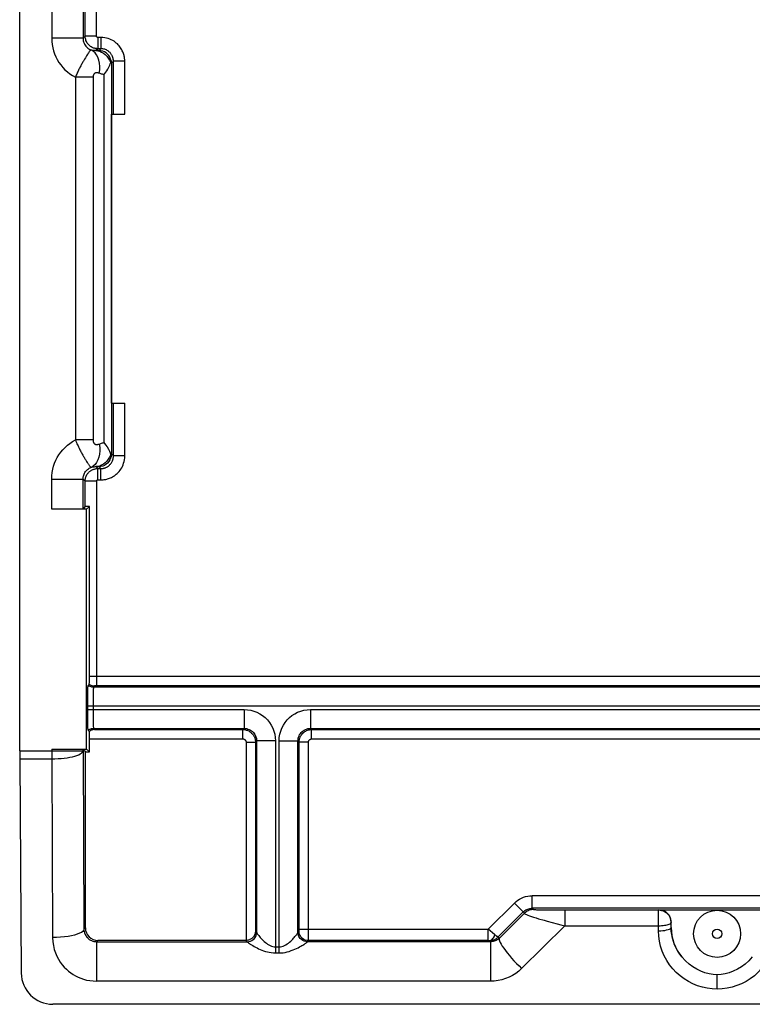
# Model space of a CAD drawing. Units: millimetres. Extents: x -11.5 to 10.7, y -26.2 to 26.5.
# Drawn here: x -11.5 to 0.2, y -26.2 to -10.5 of the extents above; entities that cross this region are included whole.
import ezdxf

# ---------------------------------------------------------------- set-up
doc = ezdxf.new("R2010")
doc.units = ezdxf.units.MM
doc.header["$LTSCALE"] = 19.36
doc.layers.add('ASSI', color=7, linetype='CONTINUOUS')

msp = doc.modelspace()

# ---------------------------------------------------------------- linework, layer by layer
at = {"layer": 'ASSI', "color": 7, "linetype": 'CONTINUOUS'}
for p, q in [((-11.455, -22.188), (-11.455, -0.535)), ((-9.993, -12.054), (-9.783, -12.054)), ((-9.993, -16.654), (-9.993, -12.054)), ((-9.993, -16.654), (-9.783, -16.654)), ((-10.413, -18.302), (-10.446, -18.335)), ((-10.39, -18.344), (-10.345, -18.299)), ((-10.345, -21.041), (-10.345, -18.299)), ((-10.39, -18.344), (-10.946, -18.344)), ((-10.39, -22.164), (-10.39, -18.344)), ((-10.348, -21.131), (-10.366, -21.149)), ((-10.346, -21.072), (-10.345, -21.041)), ((-10.371, -21.335), (-10.37, -21.273)), ((-10.37, -21.273), (-10.369, -21.238)), ((-10.371, -21.403), (-10.371, -21.335)), ((-10.371, -21.533), (-10.371, -21.403)), ((-10.371, -21.628), (-10.371, -21.533)), ((-10.37, -21.694), (-10.371, -21.628)), ((-10.37, -21.753), (-10.37, -21.694)), ((-10.369, -21.786), (-10.37, -21.753)), ((-10.368, -21.814), (-10.369, -21.786)), ((-10.366, -21.859), (-10.346, -21.879)), ((-10.345, -22.209), (-10.345, -22.001)), ((-10.946, -22.164), (-10.39, -22.164)), ((-10.41, -22.209), (-10.446, -22.173)), ((-10.41, -22.209), (-10.345, -22.209)), ((-10.41, -25.009), (-10.41, -22.209)), ((-10.39, -22.164), (-10.345, -22.209)), ((-11.455, -22.318), (-11.431, -25.73)), ((-1.285, -24.72), (0.575, -24.72)), ((-7.852, -25.209), (-10.21, -25.209)), ((10.217, -26.226), (-10.927, -26.226))]:
    msp.add_line(p, q, dxfattribs=at)
at = {"layer": 'ASSI', "color": 250, "linetype": 'CONTINUOUS'}
for p, q in [((-10.233, -10.812), (-10.233, -1.251)), ((-10.946, -6.714), (-10.946, -10.845)), ((-10.446, -6.723), (-10.446, -10.845)), ((-10.413, -10.812), (-10.413, -6.756)), ((-10.413, -10.812), (-10.446, -10.845)), ((-10.233, -10.812), (-10.413, -10.812)), ((-10.446, -10.845), (-10.946, -10.845)), ((-10.213, -10.832), (-10.213, -11.012)), ((-10.163, -10.832), (-10.213, -10.832)), ((-10.163, -10.832), (-10.163, -11.012)), ((-10.213, -11.012), (-10.243, -11.042)), ((-10.192, -11.041), (-10.243, -11.042)), ((-10.163, -11.012), (-10.213, -11.012)), ((-10.192, -11.041), (-10.163, -11.012)), ((-10.409, -11.155), (-10.422, -11.176)), ((-9.995, -11.244), (-9.963, -11.212)), ((-9.995, -11.244), (-9.995, -17.464)), ((-9.783, -11.212), (-9.963, -11.212)), ((-9.963, -12.054), (-9.963, -11.212)), ((-9.783, -12.054), (-9.783, -11.212)), ((-10.115, -11.425), (-10.115, -17.283)), ((-10.288, -11.467), (-10.569, -11.467)), ((-10.569, -11.467), (-10.569, -17.241)), ((-10.288, -11.467), (-10.288, -17.241)), ((-9.963, -17.496), (-9.963, -16.654)), ((-9.783, -17.496), (-9.783, -16.654)), ((-10.288, -17.241), (-10.569, -17.241)), ((-9.995, -17.464), (-9.963, -17.496)), ((-9.783, -17.496), (-9.963, -17.496)), ((-10.243, -17.666), (-10.213, -17.696)), ((-10.243, -17.666), (-10.192, -17.667)), ((-10.213, -17.696), (-10.163, -17.696)), ((-10.213, -17.876), (-10.213, -17.696)), ((-10.192, -17.667), (-10.163, -17.696)), ((-10.163, -17.876), (-10.163, -17.696)), ((-10.946, -17.863), (-10.446, -17.863)), ((-10.946, -18.344), (-10.946, -17.863)), ((-10.446, -17.863), (-10.413, -17.896)), ((-10.446, -18.335), (-10.446, -17.863)), ((-10.233, -17.896), (-10.413, -17.896)), ((-10.413, -18.302), (-10.413, -17.896)), ((-10.233, -17.896), (-10.233, -21.157)), ((-10.213, -17.876), (-10.163, -17.876)), ((9.635, -21.007), (-10.345, -21.007)), ((-10.263, -21.157), (-10.281, -21.175)), ((-10.254, -21.157), (-10.256, -21.157)), ((-10.247, -21.157), (-10.253, -21.157)), ((-10.24, -21.157), (-10.247, -21.157)), ((9.523, -21.157), (-10.24, -21.157)), ((-10.286, -21.273), (-10.287, -21.295)), ((-10.287, -21.295), (-10.287, -21.328)), ((-10.285, -21.233), (-10.286, -21.252)), ((-10.286, -21.252), (-10.286, -21.273)), ((9.571, -21.175), (-10.281, -21.175)), ((-10.371, -21.475), (9.661, -21.475)), ((-10.287, -21.328), (-10.288, -21.368)), ((-10.288, -21.368), (-10.288, -21.419)), ((-10.288, -21.419), (-10.288, -21.475)), ((-10.288, -21.475), (-10.288, -21.583)), ((-10.371, -21.533), (-7.884, -21.533)), ((-10.288, -21.583), (-10.288, -21.633)), ((-10.288, -21.633), (-10.287, -21.674)), ((-7.884, -21.533), (-7.884, -21.833)), ((-6.826, -21.533), (6.116, -21.533)), ((-6.826, -21.533), (-6.826, -21.833)), ((-10.287, -21.674), (-10.287, -21.706)), ((-10.287, -21.706), (-10.286, -21.738)), ((-10.286, -21.738), (-10.286, -21.759)), ((-10.286, -21.759), (-10.285, -21.779)), ((-10.281, -21.833), (-7.884, -21.833)), ((-10.281, -21.833), (-10.262, -21.851)), ((-10.262, -21.851), (-7.902, -21.851)), ((-7.902, -21.851), (-7.884, -21.833)), ((-7.902, -22.001), (-7.902, -21.851)), ((-6.826, -21.833), (6.116, -21.833)), ((-6.808, -21.851), (-6.826, -21.833)), ((-6.808, -21.851), (6.098, -21.851)), ((-6.808, -22.001), (-6.808, -21.851)), ((-10.345, -22.001), (-7.902, -22.001)), ((-7.852, -22.051), (-7.702, -22.051)), ((-7.852, -22.051), (-7.852, -25.209)), ((-7.702, -22.051), (-7.684, -22.033)), ((-7.702, -22.051), (-7.702, -25.061)), ((-7.384, -22.033), (-7.684, -22.033)), ((-7.684, -22.033), (-7.684, -25.081)), ((-7.384, -22.033), (-7.384, -25.408)), ((-7.326, -22.033), (-7.026, -22.033)), ((-7.326, -25.408), (-7.326, -22.033)), ((-7.008, -22.051), (-7.026, -22.033)), ((-7.026, -25.081), (-7.026, -22.033)), ((-6.858, -22.051), (-7.008, -22.051)), ((-7.008, -25.04), (-7.008, -22.051)), ((-6.858, -25.18), (-6.858, -22.051)), ((-6.808, -22.001), (6.098, -22.001)), ((-11.455, -22.188), (-10.446, -22.188)), ((-10.946, -22.164), (-10.946, -22.318)), ((-10.446, -22.188), (-10.446, -22.173)), ((-10.446, -22.188), (-10.433, -25.032)), ((-11.455, -22.318), (-10.946, -22.318)), ((-10.946, -22.318), (-10.933, -25.162)), ((2.589, -24.497), (-3.299, -24.497)), ((-3.299, -24.697), (-3.299, -24.497)), ((-3.999, -25.032), (-3.581, -24.615)), ((-3.838, -25.153), (-3.44, -24.756)), ((-3.581, -24.615), (-3.42, -24.776)), ((2.589, -24.697), (-3.299, -24.697)), ((-3.299, -24.697), (-3.279, -24.717)), ((-3.157, -24.721), (-3.064, -24.722)), ((-3.064, -24.722), (-2.915, -24.723)), ((-2.915, -24.723), (-1.288, -24.723)), ((-2.781, -24.723), (-2.781, -24.975)), ((-1.288, -24.975), (-1.288, -24.723)), ((-3.42, -24.776), (-3.82, -25.171)), ((-1.088, -24.919), (-1.088, -24.923)), ((-1.087, -25.004), (-1.088, -24.923)), ((-10.41, -25.009), (-10.433, -25.032)), ((-7.702, -25.061), (-7.685, -25.079)), ((-7.686, -25.107), (-7.685, -25.079)), ((-7.025, -25.079), (-7.008, -25.062)), ((-7.024, -25.107), (-7.025, -25.079)), ((-7.008, -25.032), (-3.999, -25.032)), ((-7.008, -25.047), (-7.008, -25.04)), ((-7.008, -25.057), (-7.008, -25.055)), ((-3.897, -25.115), (-3.999, -25.032)), ((-3.999, -25.212), (-3.999, -25.032)), ((-2.781, -24.975), (-3.466, -25.654)), ((-2.781, -24.975), (-1.288, -24.975)), ((-1.287, -25.056), (-1.288, -24.975)), ((-10.21, -25.209), (-10.23, -25.229)), ((-10.23, -25.229), (-7.835, -25.229)), ((-10.23, -25.229), (-10.23, -25.858)), ((-7.855, -25.209), (-7.835, -25.229)), ((-7.017, -25.132), (-7.023, -25.105)), ((-6.875, -25.229), (-6.858, -25.212)), ((-3.96, -25.229), (-6.875, -25.229)), ((-6.858, -25.202), (-6.858, -25.18)), ((-3.999, -25.212), (-6.858, -25.212)), ((-3.999, -25.212), (-3.979, -25.212)), ((-3.962, -25.229), (-3.979, -25.212)), ((-3.962, -25.229), (-3.962, -25.858)), ((-3.887, -25.124), (-3.897, -25.115)), ((-3.838, -25.153), (-3.82, -25.171)), ((-7.384, -25.312), (-7.326, -25.312)), ((-7.384, -25.408), (-7.326, -25.408)), ((-3.962, -25.858), (-10.23, -25.858)), ((-0.355, -25.984), (-0.355, -25.755))]:
    msp.add_line(p, q, dxfattribs=at)
for points in [[(-10.213, -11.012), (-10.226, -11.011), (-10.239, -11.01), (-10.252, -11.008), (-10.265, -11.005), (-10.278, -11.001), (-10.291, -10.996), (-10.304, -10.99), (-10.316, -10.983), (-10.328, -10.975), (-10.34, -10.966), (-10.351, -10.956), (-10.361, -10.946), (-10.371, -10.934), (-10.379, -10.922), (-10.387, -10.909), (-10.394, -10.895), (-10.4, -10.881), (-10.405, -10.865), (-10.409, -10.848), (-10.412, -10.83), (-10.413, -10.812)], [(-10.213, -10.832), (-10.214, -10.832), (-10.215, -10.832), (-10.217, -10.831), (-10.218, -10.831), (-10.219, -10.831), (-10.221, -10.83), (-10.222, -10.83), (-10.223, -10.829), (-10.224, -10.828), (-10.225, -10.827), (-10.227, -10.826), (-10.228, -10.825), (-10.229, -10.824), (-10.229, -10.823), (-10.23, -10.822), (-10.231, -10.82), (-10.232, -10.819), (-10.232, -10.817), (-10.232, -10.815), (-10.233, -10.814), (-10.233, -10.812)], [(-10.946, -10.845), (-10.944, -10.897), (-10.939, -10.947), (-10.93, -10.996), (-10.917, -11.045), (-10.901, -11.094), (-10.881, -11.14), (-10.858, -11.186), (-10.832, -11.23), (-10.802, -11.271), (-10.77, -11.31), (-10.734, -11.347), (-10.696, -11.382), (-10.656, -11.413), (-10.614, -11.441), (-10.569, -11.467)], [(-10.446, -10.845), (-10.445, -10.865), (-10.443, -10.884), (-10.438, -10.903), (-10.431, -10.922), (-10.423, -10.94), (-10.412, -10.957), (-10.4, -10.973), (-10.387, -10.988), (-10.372, -11.001), (-10.356, -11.013), (-10.339, -11.023), (-10.321, -11.031)], [(-9.783, -11.212), (-9.783, -11.199), (-9.784, -11.186), (-9.785, -11.173), (-9.786, -11.159), (-9.788, -11.146), (-9.791, -11.132), (-9.794, -11.118), (-9.798, -11.104), (-9.803, -11.089), (-9.808, -11.074), (-9.815, -11.059), (-9.822, -11.044), (-9.83, -11.028), (-9.839, -11.013), (-9.849, -10.997), (-9.86, -10.982), (-9.873, -10.966), (-9.886, -10.951), (-9.901, -10.936), (-9.917, -10.921), (-9.935, -10.907), (-9.954, -10.894), (-9.975, -10.881), (-9.997, -10.87), (-10.021, -10.859), (-10.046, -10.85), (-10.073, -10.842), (-10.101, -10.837), (-10.131, -10.833), (-10.163, -10.832)], [(-10.391, -11.125), (-10.397, -11.135), (-10.409, -11.155)], [(-10.321, -11.031), (-10.323, -11.032), (-10.325, -11.033), (-10.328, -11.036), (-10.331, -11.039), (-10.335, -11.043), (-10.339, -11.048), (-10.343, -11.054), (-10.348, -11.06), (-10.352, -11.067), (-10.357, -11.074), (-10.362, -11.082), (-10.368, -11.09), (-10.373, -11.098), (-10.379, -11.107), (-10.391, -11.125)], [(-10.243, -11.042), (-10.255, -11.042), (-10.267, -11.041), (-10.28, -11.04), (-10.293, -11.038), (-10.307, -11.035), (-10.321, -11.031)], [(-10.189, -11.403), (-10.181, -11.347), (-10.179, -11.293), (-10.184, -11.241), (-10.194, -11.193), (-10.209, -11.149), (-10.23, -11.11), (-10.256, -11.077), (-10.287, -11.05), (-10.321, -11.031)], [(-10.243, -11.042), (-10.211, -11.045), (-10.181, -11.053), (-10.151, -11.065), (-10.122, -11.083), (-10.094, -11.105), (-10.069, -11.131), (-10.046, -11.16), (-10.025, -11.194), (-10.006, -11.23)], [(-9.963, -11.212), (-9.963, -11.205), (-9.963, -11.198), (-9.964, -11.191), (-9.965, -11.184), (-9.966, -11.177), (-9.967, -11.17), (-9.969, -11.162), (-9.971, -11.155), (-9.973, -11.147), (-9.976, -11.139), (-9.98, -11.131), (-9.983, -11.123), (-9.988, -11.115), (-9.992, -11.107), (-9.998, -11.099), (-10.003, -11.091), (-10.01, -11.082), (-10.017, -11.074), (-10.025, -11.067), (-10.034, -11.059), (-10.043, -11.052), (-10.053, -11.044), (-10.064, -11.038), (-10.076, -11.032), (-10.088, -11.026), (-10.101, -11.021), (-10.116, -11.017), (-10.131, -11.014), (-10.146, -11.012), (-10.163, -11.012)], [(-10.422, -11.176), (-10.429, -11.187), (-10.435, -11.199), (-10.442, -11.21), (-10.449, -11.222), (-10.456, -11.234), (-10.463, -11.247), (-10.47, -11.259), (-10.477, -11.272), (-10.484, -11.285), (-10.491, -11.298), (-10.498, -11.312), (-10.505, -11.325), (-10.512, -11.339), (-10.519, -11.354), (-10.526, -11.368), (-10.533, -11.383), (-10.54, -11.399), (-10.547, -11.415), (-10.554, -11.432), (-10.561, -11.449), (-10.568, -11.467)], [(-10.189, -11.403), (-10.194, -11.401), (-10.199, -11.399), (-10.204, -11.398), (-10.208, -11.397), (-10.213, -11.396), (-10.217, -11.395), (-10.221, -11.395), (-10.225, -11.395), (-10.229, -11.395), (-10.233, -11.395), (-10.236, -11.395), (-10.239, -11.396), (-10.243, -11.396), (-10.246, -11.397), (-10.249, -11.398), (-10.251, -11.399), (-10.254, -11.4), (-10.257, -11.402), (-10.259, -11.403), (-10.261, -11.405), (-10.264, -11.406), (-10.266, -11.408), (-10.268, -11.41), (-10.27, -11.412), (-10.272, -11.414), (-10.274, -11.416), (-10.275, -11.418), (-10.277, -11.421), (-10.278, -11.423), (-10.28, -11.426), (-10.281, -11.429), (-10.282, -11.432), (-10.283, -11.434), (-10.284, -11.437), (-10.285, -11.441), (-10.286, -11.444), (-10.287, -11.447), (-10.287, -11.451), (-10.288, -11.454), (-10.288, -11.458), (-10.288, -11.463), (-10.288, -11.467)], [(-10.115, -11.425), (-10.127, -11.422), (-10.139, -11.419), (-10.151, -11.415), (-10.164, -11.411), (-10.176, -11.407), (-10.189, -11.403)], [(-10.946, -17.863), (-10.944, -17.81), (-10.938, -17.758), (-10.929, -17.708), (-10.916, -17.658), (-10.899, -17.61), (-10.879, -17.564), (-10.856, -17.519), (-10.83, -17.476), (-10.8, -17.435), (-10.768, -17.396), (-10.733, -17.359), (-10.695, -17.325), (-10.655, -17.295), (-10.613, -17.266), (-10.569, -17.241)], [(-10.569, -17.241), (-10.56, -17.262), (-10.552, -17.281), (-10.544, -17.301), (-10.536, -17.319), (-10.527, -17.337), (-10.519, -17.353), (-10.511, -17.37), (-10.504, -17.385), (-10.496, -17.4), (-10.488, -17.415), (-10.481, -17.429), (-10.473, -17.443), (-10.466, -17.456), (-10.459, -17.469), (-10.452, -17.482), (-10.445, -17.494), (-10.438, -17.506), (-10.431, -17.517), (-10.424, -17.529), (-10.417, -17.54), (-10.41, -17.551), (-10.397, -17.572)], [(-10.288, -17.241), (-10.288, -17.246), (-10.288, -17.251), (-10.287, -17.255), (-10.287, -17.259), (-10.286, -17.263), (-10.285, -17.267), (-10.284, -17.271), (-10.283, -17.274), (-10.282, -17.277), (-10.281, -17.28), (-10.279, -17.283), (-10.278, -17.286), (-10.276, -17.289), (-10.274, -17.291), (-10.273, -17.293), (-10.271, -17.296), (-10.269, -17.298), (-10.267, -17.3), (-10.264, -17.301), (-10.262, -17.303), (-10.26, -17.305), (-10.257, -17.306), (-10.254, -17.308), (-10.252, -17.309), (-10.249, -17.31), (-10.246, -17.311), (-10.242, -17.312), (-10.239, -17.312), (-10.235, -17.313), (-10.231, -17.313), (-10.227, -17.313), (-10.223, -17.313), (-10.219, -17.313), (-10.214, -17.312), (-10.21, -17.311), (-10.205, -17.31), (-10.2, -17.309), (-10.194, -17.307), (-10.189, -17.306)], [(-10.189, -17.306), (-10.181, -17.361), (-10.179, -17.415), (-10.184, -17.467), (-10.194, -17.515), (-10.209, -17.559), (-10.23, -17.598), (-10.256, -17.631), (-10.287, -17.658), (-10.321, -17.677)], [(-10.189, -17.306), (-10.176, -17.301), (-10.164, -17.297), (-10.151, -17.293), (-10.139, -17.289), (-10.127, -17.286), (-10.115, -17.283)], [(-10.006, -17.478), (-10.025, -17.514), (-10.046, -17.548), (-10.069, -17.578), (-10.094, -17.604), (-10.122, -17.625), (-10.151, -17.643), (-10.181, -17.656), (-10.211, -17.663), (-10.243, -17.666)], [(-10.163, -17.696), (-10.156, -17.696), (-10.149, -17.696), (-10.142, -17.695), (-10.135, -17.694), (-10.128, -17.693), (-10.121, -17.692), (-10.113, -17.69), (-10.106, -17.688), (-10.098, -17.686), (-10.09, -17.683), (-10.082, -17.679), (-10.074, -17.676), (-10.066, -17.672), (-10.058, -17.667), (-10.05, -17.661), (-10.042, -17.656), (-10.033, -17.649), (-10.025, -17.642), (-10.018, -17.634), (-10.01, -17.625), (-10.002, -17.616), (-9.995, -17.606), (-9.989, -17.595), (-9.983, -17.583), (-9.977, -17.571), (-9.972, -17.558), (-9.968, -17.543), (-9.965, -17.528), (-9.963, -17.513), (-9.963, -17.496)], [(-10.163, -17.876), (-10.15, -17.876), (-10.137, -17.875), (-10.124, -17.874), (-10.11, -17.873), (-10.097, -17.871), (-10.083, -17.868), (-10.069, -17.865), (-10.055, -17.861), (-10.04, -17.856), (-10.025, -17.851), (-10.01, -17.844), (-9.995, -17.837), (-9.979, -17.829), (-9.964, -17.82), (-9.948, -17.81), (-9.933, -17.799), (-9.917, -17.786), (-9.902, -17.773), (-9.887, -17.758), (-9.872, -17.742), (-9.858, -17.724), (-9.845, -17.705), (-9.832, -17.684), (-9.821, -17.662), (-9.81, -17.638), (-9.801, -17.613), (-9.793, -17.586), (-9.788, -17.558), (-9.784, -17.528), (-9.783, -17.496)], [(-10.446, -17.863), (-10.446, -17.846), (-10.444, -17.83), (-10.441, -17.815), (-10.436, -17.799), (-10.431, -17.785), (-10.424, -17.77), (-10.416, -17.757), (-10.407, -17.744), (-10.397, -17.731), (-10.387, -17.72), (-10.375, -17.709), (-10.362, -17.699), (-10.349, -17.691), (-10.335, -17.683), (-10.321, -17.677)], [(-10.413, -17.896), (-10.412, -17.884), (-10.411, -17.871), (-10.409, -17.858), (-10.406, -17.845), (-10.402, -17.831), (-10.397, -17.818), (-10.391, -17.806), (-10.384, -17.793), (-10.377, -17.782), (-10.369, -17.771), (-10.36, -17.762), (-10.352, -17.753), (-10.343, -17.745), (-10.335, -17.738), (-10.326, -17.732), (-10.318, -17.726), (-10.31, -17.721), (-10.301, -17.717), (-10.293, -17.713), (-10.284, -17.709), (-10.275, -17.706), (-10.266, -17.704), (-10.256, -17.701), (-10.246, -17.699), (-10.236, -17.698), (-10.224, -17.697), (-10.213, -17.696)], [(-10.397, -17.572), (-10.391, -17.582), (-10.379, -17.602)], [(-10.379, -17.602), (-10.373, -17.611), (-10.367, -17.62), (-10.361, -17.628), (-10.356, -17.636), (-10.35, -17.644), (-10.345, -17.651), (-10.341, -17.657), (-10.336, -17.663), (-10.332, -17.668), (-10.329, -17.672), (-10.326, -17.675), (-10.323, -17.676), (-10.321, -17.677)], [(-10.321, -17.677), (-10.307, -17.673), (-10.294, -17.67), (-10.28, -17.668), (-10.267, -17.667), (-10.255, -17.666), (-10.243, -17.666)], [(-10.233, -17.896), (-10.233, -17.895), (-10.233, -17.894), (-10.232, -17.892), (-10.232, -17.891), (-10.232, -17.89), (-10.231, -17.888), (-10.231, -17.887), (-10.23, -17.886), (-10.229, -17.885), (-10.228, -17.884), (-10.227, -17.883), (-10.227, -17.882), (-10.226, -17.881), (-10.225, -17.88), (-10.224, -17.88), (-10.223, -17.879), (-10.222, -17.879), (-10.222, -17.878), (-10.221, -17.878), (-10.22, -17.878), (-10.219, -17.877), (-10.218, -17.877), (-10.217, -17.877), (-10.216, -17.877), (-10.215, -17.876), (-10.214, -17.876), (-10.213, -17.876)], [(-10.366, -21.149), (-10.353, -21.157), (-10.339, -21.163), (-10.325, -21.168), (-10.311, -21.172), (-10.296, -21.174), (-10.281, -21.175)], [(-10.348, -21.131), (-10.335, -21.139), (-10.321, -21.145), (-10.307, -21.15), (-10.293, -21.154), (-10.278, -21.156), (-10.263, -21.157)], [(-10.257, -21.157), (-10.258, -21.157), (-10.26, -21.157), (-10.261, -21.157), (-10.261, -21.157), (-10.262, -21.157), (-10.262, -21.157), (-10.263, -21.157)], [(-10.281, -21.175), (-10.281, -21.175), (-10.281, -21.176), (-10.281, -21.177), (-10.282, -21.179), (-10.282, -21.18), (-10.282, -21.183), (-10.283, -21.185), (-10.283, -21.188), (-10.283, -21.192), (-10.283, -21.196), (-10.284, -21.2), (-10.284, -21.205), (-10.284, -21.211), (-10.285, -21.218), (-10.285, -21.233)], [(-7.884, -21.533), (-7.83, -21.536), (-7.778, -21.544), (-7.728, -21.558), (-7.68, -21.577), (-7.633, -21.601), (-7.589, -21.629), (-7.55, -21.661), (-7.513, -21.697), (-7.481, -21.737), (-7.453, -21.781), (-7.428, -21.828), (-7.409, -21.876), (-7.396, -21.927), (-7.387, -21.979), (-7.384, -22.033)], [(-7.326, -22.033), (-7.323, -21.979), (-7.315, -21.927), (-7.301, -21.877), (-7.282, -21.829), (-7.258, -21.782), (-7.23, -21.738), (-7.198, -21.699), (-7.162, -21.662), (-7.122, -21.63), (-7.078, -21.602), (-7.031, -21.577), (-6.983, -21.558), (-6.932, -21.545), (-6.88, -21.536), (-6.826, -21.533)], [(-10.285, -21.779), (-10.285, -21.788), (-10.284, -21.797), (-10.284, -21.805), (-10.283, -21.813), (-10.283, -21.819), (-10.282, -21.825), (-10.282, -21.829), (-10.281, -21.832), (-10.281, -21.833)], [(-10.366, -21.859), (-10.353, -21.851), (-10.339, -21.845), (-10.325, -21.84), (-10.311, -21.836), (-10.296, -21.834), (-10.281, -21.833)], [(-7.902, -21.851), (-7.889, -21.852), (-7.875, -21.853), (-7.862, -21.856), (-7.848, -21.859), (-7.835, -21.863), (-7.822, -21.868), (-7.809, -21.874), (-7.797, -21.882), (-7.785, -21.89), (-7.773, -21.899), (-7.763, -21.909), (-7.752, -21.919), (-7.743, -21.931), (-7.735, -21.943), (-7.727, -21.956), (-7.72, -21.969), (-7.714, -21.984), (-7.709, -21.999), (-7.706, -22.016), (-7.703, -22.033), (-7.702, -22.051)], [(-7.884, -21.833), (-7.863, -21.834), (-7.842, -21.837), (-7.822, -21.843), (-7.802, -21.85), (-7.783, -21.86), (-7.766, -21.871), (-7.75, -21.884), (-7.736, -21.899), (-7.723, -21.915), (-7.711, -21.932), (-7.702, -21.951), (-7.694, -21.97), (-7.688, -21.991), (-7.685, -22.012), (-7.684, -22.033)], [(-7.026, -22.033), (-7.025, -22.012), (-7.022, -21.991), (-7.016, -21.971), (-7.009, -21.951), (-6.999, -21.933), (-6.988, -21.915), (-6.975, -21.899), (-6.96, -21.885), (-6.944, -21.872), (-6.927, -21.86), (-6.908, -21.851), (-6.889, -21.843), (-6.868, -21.837), (-6.847, -21.834), (-6.826, -21.833)], [(-7.008, -22.051), (-7.007, -22.038), (-7.006, -22.024), (-7.003, -22.011), (-7, -21.997), (-6.996, -21.984), (-6.991, -21.971), (-6.985, -21.958), (-6.977, -21.946), (-6.969, -21.934), (-6.96, -21.922), (-6.95, -21.912), (-6.94, -21.901), (-6.928, -21.892), (-6.916, -21.884), (-6.903, -21.876), (-6.89, -21.869), (-6.875, -21.863), (-6.86, -21.858), (-6.843, -21.855), (-6.826, -21.852), (-6.808, -21.851)], [(-7.902, -22.001), (-7.899, -22.002), (-7.896, -22.002), (-7.892, -22.002), (-7.889, -22.003), (-7.886, -22.004), (-7.882, -22.006), (-7.879, -22.007), (-7.876, -22.009), (-7.873, -22.011), (-7.87, -22.013), (-7.867, -22.016), (-7.865, -22.018), (-7.863, -22.021), (-7.86, -22.024), (-7.859, -22.027), (-7.857, -22.031), (-7.855, -22.034), (-7.854, -22.038), (-7.853, -22.042), (-7.853, -22.047), (-7.852, -22.051)], [(-6.858, -22.051), (-6.857, -22.048), (-6.857, -22.045), (-6.857, -22.041), (-6.856, -22.038), (-6.855, -22.035), (-6.853, -22.031), (-6.852, -22.028), (-6.85, -22.025), (-6.848, -22.022), (-6.846, -22.019), (-6.843, -22.016), (-6.841, -22.014), (-6.838, -22.012), (-6.835, -22.009), (-6.832, -22.008), (-6.828, -22.006), (-6.825, -22.004), (-6.821, -22.003), (-6.817, -22.002), (-6.812, -22.002), (-6.808, -22.001)], [(-10.946, -22.318), (-10.895, -22.317), (-10.843, -22.314), (-10.793, -22.311), (-10.745, -22.306), (-10.699, -22.3), (-10.655, -22.292), (-10.615, -22.284), (-10.578, -22.274), (-10.545, -22.264), (-10.516, -22.252), (-10.492, -22.24), (-10.473, -22.228), (-10.459, -22.215), (-10.45, -22.202), (-10.446, -22.188)], [(-3.581, -24.615), (-3.555, -24.591), (-3.528, -24.57), (-3.499, -24.551), (-3.468, -24.535), (-3.435, -24.522), (-3.402, -24.511), (-3.368, -24.504), (-3.334, -24.499), (-3.299, -24.497)], [(-3.44, -24.756), (-3.427, -24.744), (-3.413, -24.734), (-3.399, -24.724), (-3.383, -24.716), (-3.367, -24.709), (-3.35, -24.704), (-3.333, -24.7), (-3.316, -24.698), (-3.299, -24.697)], [(-3.279, -24.717), (-3.296, -24.718), (-3.314, -24.72), (-3.331, -24.724), (-3.347, -24.729), (-3.363, -24.736), (-3.379, -24.744), (-3.394, -24.753), (-3.407, -24.764), (-3.42, -24.776)], [(-3.279, -24.717), (-3.277, -24.718), (-3.271, -24.718), (-3.261, -24.719), (-3.247, -24.719), (-3.229, -24.72), (-3.208, -24.72), (-3.157, -24.721)], [(-1.288, -24.723), (-1.263, -24.725), (-1.255, -24.726)], [(-3.42, -24.776), (-3.42, -24.779), (-3.414, -24.785), (-3.403, -24.791), (-3.387, -24.798), (-3.365, -24.807), (-3.339, -24.817), (-3.309, -24.828), (-3.275, -24.839), (-3.237, -24.852), (-3.197, -24.864), (-3.11, -24.889)], [(-3.11, -24.889), (-3.062, -24.903), (-2.903, -24.945)], [(-1.288, -24.975), (-1.263, -24.975), (-1.239, -24.973), (-1.215, -24.971), (-1.192, -24.968), (-1.17, -24.965), (-1.15, -24.96), (-1.132, -24.955), (-1.117, -24.949), (-1.104, -24.943), (-1.095, -24.937), (-1.09, -24.93), (-1.088, -24.923)], [(-10.433, -25.032), (-10.438, -25.049), (-10.452, -25.065), (-10.474, -25.081), (-10.503, -25.096), (-10.539, -25.11), (-10.582, -25.123), (-10.631, -25.134), (-10.685, -25.144), (-10.744, -25.151), (-10.805, -25.157), (-10.868, -25.16), (-10.933, -25.162)], [(-10.433, -25.032), (-10.432, -25.051), (-10.429, -25.069), (-10.425, -25.086), (-10.419, -25.102), (-10.412, -25.117), (-10.405, -25.131), (-10.396, -25.143), (-10.388, -25.155), (-10.378, -25.165), (-10.368, -25.175), (-10.358, -25.184), (-10.348, -25.192), (-10.337, -25.199), (-10.326, -25.205), (-10.314, -25.211), (-10.302, -25.216), (-10.289, -25.22), (-10.276, -25.224), (-10.261, -25.226), (-10.246, -25.228), (-10.23, -25.229)], [(-7.685, -25.079), (-7.685, -25.079), (-7.685, -25.079), (-7.684, -25.079), (-7.684, -25.08), (-7.684, -25.08), (-7.684, -25.08), (-7.684, -25.08), (-7.684, -25.081), (-7.684, -25.081)], [(-7.684, -25.081), (-7.683, -25.085), (-7.68, -25.09), (-7.676, -25.097), (-7.669, -25.107), (-7.661, -25.118), (-7.651, -25.13), (-7.639, -25.145), (-7.626, -25.16), (-7.611, -25.176), (-7.596, -25.193), (-7.579, -25.209), (-7.563, -25.225), (-7.545, -25.24), (-7.528, -25.254), (-7.509, -25.267), (-7.49, -25.279), (-7.47, -25.29), (-7.449, -25.299), (-7.428, -25.306), (-7.406, -25.31), (-7.384, -25.312)], [(-7.326, -25.312), (-7.305, -25.311), (-7.284, -25.307), (-7.263, -25.3), (-7.241, -25.291), (-7.219, -25.279), (-7.198, -25.265), (-7.178, -25.251), (-7.159, -25.235), (-7.141, -25.219), (-7.125, -25.204), (-7.11, -25.189), (-7.097, -25.174), (-7.085, -25.161), (-7.074, -25.149), (-7.065, -25.138), (-7.056, -25.127), (-7.049, -25.118), (-7.043, -25.11), (-7.038, -25.102), (-7.034, -25.096), (-7.03, -25.091), (-7.028, -25.087), (-7.027, -25.084), (-7.026, -25.081)], [(-7.026, -25.081), (-7.026, -25.081), (-7.026, -25.08), (-7.026, -25.08), (-7.026, -25.08), (-7.026, -25.08), (-7.026, -25.079), (-7.025, -25.079), (-7.025, -25.079), (-7.025, -25.079)], [(-7.008, -25.054), (-7.008, -25.052), (-7.008, -25.047)], [(-7.008, -25.062), (-7.008, -25.062), (-7.008, -25.061), (-7.008, -25.061), (-7.008, -25.061), (-7.008, -25.06), (-7.008, -25.059), (-7.008, -25.059), (-7.008, -25.058)], [(-6.858, -25.212), (-6.884, -25.209), (-6.909, -25.203), (-6.933, -25.192), (-6.954, -25.177), (-6.973, -25.158), (-6.988, -25.137), (-6.999, -25.113), (-7.006, -25.088), (-7.008, -25.062)], [(-2.903, -24.945), (-2.843, -24.96), (-2.781, -24.975)], [(-1.287, -25.056), (-1.253, -25.055), (-1.22, -25.052), (-1.188, -25.049), (-1.16, -25.043), (-1.135, -25.037), (-1.115, -25.03), (-1.1, -25.022), (-1.091, -25.013), (-1.087, -25.004)], [(-0.355, -25.984), (-0.435, -25.98), (-0.513, -25.97), (-0.59, -25.954), (-0.666, -25.93), (-0.74, -25.9), (-0.812, -25.864), (-0.88, -25.822), (-0.945, -25.773), (-1.005, -25.72), (-1.061, -25.661), (-1.112, -25.596), (-1.156, -25.528), (-1.195, -25.455), (-1.228, -25.379), (-1.254, -25.3), (-1.272, -25.221), (-1.283, -25.139), (-1.287, -25.056)], [(-0.915, -25.471), (-0.95, -25.427), (-0.981, -25.38), (-1.008, -25.331), (-1.032, -25.28), (-1.051, -25.227), (-1.067, -25.172), (-1.078, -25.117), (-1.085, -25.061), (-1.087, -25.004)], [(0.577, -25.056), (0.573, -25.139), (0.562, -25.22), (0.544, -25.3), (0.518, -25.378), (0.486, -25.454), (0.448, -25.526), (0.403, -25.594), (0.353, -25.658), (0.297, -25.717), (0.238, -25.771), (0.173, -25.82), (0.105, -25.862), (0.034, -25.899), (-0.041, -25.929), (-0.117, -25.953), (-0.195, -25.97), (-0.274, -25.98), (-0.355, -25.984)], [(-10.933, -25.162), (-10.928, -25.229), (-10.919, -25.292), (-10.905, -25.352), (-10.887, -25.409), (-10.863, -25.461), (-10.837, -25.51), (-10.809, -25.555), (-10.778, -25.596), (-10.746, -25.634), (-10.712, -25.668), (-10.677, -25.698), (-10.641, -25.726), (-10.604, -25.751), (-10.565, -25.773), (-10.525, -25.793), (-10.482, -25.811), (-10.438, -25.827), (-10.39, -25.84), (-10.34, -25.849), (-10.286, -25.855), (-10.23, -25.858)], [(-7.835, -25.229), (-7.809, -25.227), (-7.783, -25.22), (-7.76, -25.209), (-7.738, -25.194), (-7.72, -25.175), (-7.705, -25.154), (-7.694, -25.13)], [(-7.835, -25.229), (-7.835, -25.229), (-7.835, -25.229), (-7.834, -25.229), (-7.834, -25.229), (-7.834, -25.23), (-7.834, -25.23), (-7.834, -25.23), (-7.834, -25.23), (-7.834, -25.231)], [(-7.834, -25.231), (-7.808, -25.228), (-7.783, -25.222), (-7.759, -25.211), (-7.738, -25.196), (-7.719, -25.177), (-7.704, -25.156), (-7.693, -25.132), (-7.687, -25.105)], [(-7.834, -25.231), (-7.832, -25.234), (-7.828, -25.238), (-7.821, -25.243), (-7.812, -25.25), (-7.8, -25.259), (-7.785, -25.268), (-7.767, -25.279), (-7.746, -25.291), (-7.725, -25.304), (-7.702, -25.316), (-7.677, -25.329), (-7.652, -25.341), (-7.626, -25.353), (-7.6, -25.363), (-7.572, -25.374), (-7.543, -25.383), (-7.513, -25.392), (-7.482, -25.398), (-7.45, -25.403), (-7.418, -25.407), (-7.384, -25.408)], [(-7.326, -25.408), (-7.295, -25.407), (-7.263, -25.404), (-7.231, -25.399), (-7.198, -25.392), (-7.166, -25.383), (-7.134, -25.372), (-7.104, -25.361), (-7.075, -25.349), (-7.049, -25.337), (-7.025, -25.325), (-7.003, -25.313), (-6.982, -25.302), (-6.964, -25.292), (-6.949, -25.283), (-6.934, -25.274), (-6.922, -25.266), (-6.911, -25.259), (-6.901, -25.253), (-6.894, -25.247), (-6.887, -25.242), (-6.883, -25.238), (-6.879, -25.235), (-6.877, -25.233), (-6.876, -25.231)], [(-6.876, -25.231), (-6.902, -25.228), (-6.927, -25.222), (-6.951, -25.211), (-6.972, -25.196), (-6.991, -25.177), (-7.006, -25.156), (-7.017, -25.132)], [(-6.875, -25.229), (-6.901, -25.227), (-6.927, -25.22), (-6.95, -25.209), (-6.972, -25.194), (-6.99, -25.175), (-7.005, -25.154)], [(-6.876, -25.231), (-6.876, -25.23), (-6.876, -25.23), (-6.876, -25.23), (-6.876, -25.23), (-6.876, -25.229), (-6.876, -25.229), (-6.875, -25.229), (-6.875, -25.229), (-6.875, -25.229)], [(-6.858, -25.212), (-6.858, -25.211), (-6.858, -25.21), (-6.858, -25.208), (-6.858, -25.202)], [(-3.979, -25.212), (-3.967, -25.21), (-3.956, -25.206), (-3.945, -25.2), (-3.934, -25.192), (-3.923, -25.181), (-3.914, -25.168), (-3.905, -25.153), (-3.898, -25.137), (-3.891, -25.12)], [(-3.979, -25.212), (-3.97, -25.212), (-3.961, -25.211), (-3.952, -25.21), (-3.943, -25.209), (-3.934, -25.207), (-3.924, -25.204), (-3.915, -25.201), (-3.905, -25.198), (-3.895, -25.194), (-3.885, -25.189), (-3.876, -25.183), (-3.866, -25.177), (-3.856, -25.17), (-3.847, -25.162), (-3.837, -25.153)], [(-3.947, -25.228), (-3.95, -25.229), (-3.952, -25.229), (-3.955, -25.229), (-3.957, -25.229), (-3.96, -25.229)], [(-3.82, -25.171), (-3.832, -25.182), (-3.844, -25.192), (-3.858, -25.2), (-3.872, -25.208), (-3.886, -25.214), (-3.901, -25.22), (-3.917, -25.224), (-3.932, -25.227), (-3.947, -25.228)], [(-3.837, -25.153), (-3.839, -25.154), (-3.841, -25.154), (-3.843, -25.153), (-3.846, -25.152), (-3.849, -25.15), (-3.852, -25.148), (-3.856, -25.146), (-3.86, -25.144), (-3.864, -25.141), (-3.868, -25.138), (-3.873, -25.134), (-3.877, -25.131), (-3.882, -25.127), (-3.887, -25.124)], [(-3.82, -25.171), (-3.824, -25.182), (-3.823, -25.198), (-3.818, -25.217), (-3.808, -25.241), (-3.794, -25.269), (-3.775, -25.3), (-3.752, -25.334), (-3.725, -25.371), (-3.695, -25.409), (-3.661, -25.449), (-3.626, -25.491), (-3.588, -25.532), (-3.548, -25.574), (-3.507, -25.615), (-3.466, -25.654)], [(-3.466, -25.654), (-3.513, -25.696), (-3.561, -25.733), (-3.613, -25.766), (-3.667, -25.794), (-3.725, -25.817), (-3.783, -25.835), (-3.841, -25.848), (-3.901, -25.856), (-3.962, -25.858)]]:
    msp.add_lwpolyline(points, dxfattribs=at)
at = {"layer": 'ASSI', "color": 7, "linetype": 'CONTINUOUS'}
for points in [[(-10, -11.205), (-10.008, -11.176), (-10.02, -11.148), (-10.036, -11.122), (-10.056, -11.099), (-10.078, -11.079), (-10.104, -11.063), (-10.132, -11.051), (-10.161, -11.044), (-10.192, -11.041)], [(-10.115, -11.425), (-10.098, -11.404), (-10.082, -11.383), (-10.067, -11.362), (-10.054, -11.34), (-10.042, -11.318), (-10.031, -11.296), (-10.021, -11.274), (-10.013, -11.252), (-10.006, -11.23)], [(-10.006, -11.23), (-10.005, -11.226), (-10.004, -11.222), (-10.003, -11.217), (-10.002, -11.213), (-10.001, -11.209), (-10, -11.205)], [(-10, -11.205), (-9.999, -11.211), (-9.998, -11.218), (-9.997, -11.224), (-9.996, -11.231), (-9.995, -11.237), (-9.995, -11.244)], [(-10.115, -17.283), (-10.087, -17.318), (-10.064, -17.352), (-10.044, -17.385), (-10.028, -17.417), (-10.016, -17.448), (-10.006, -17.478)], [(-10, -17.503), (-10.008, -17.532), (-10.02, -17.56), (-10.036, -17.586), (-10.056, -17.609), (-10.078, -17.629), (-10.104, -17.645), (-10.132, -17.657), (-10.161, -17.664), (-10.192, -17.667)], [(-10, -17.503), (-10.001, -17.499), (-10.002, -17.495), (-10.003, -17.491), (-10.004, -17.486), (-10.005, -17.482), (-10.006, -17.478)], [(-9.995, -17.464), (-9.995, -17.471), (-9.996, -17.477), (-9.997, -17.484), (-9.998, -17.49), (-9.999, -17.497), (-10, -17.503)], [(-10.369, -21.238), (-10.369, -21.207), (-10.368, -21.194), (-10.368, -21.183), (-10.368, -21.173), (-10.367, -21.164), (-10.367, -21.158), (-10.366, -21.153), (-10.366, -21.15), (-10.366, -21.149)], [(-10.348, -21.131), (-10.347, -21.13), (-10.347, -21.127), (-10.347, -21.123), (-10.347, -21.116), (-10.346, -21.108), (-10.346, -21.098), (-10.346, -21.072)], [(-10.366, -21.859), (-10.366, -21.858), (-10.366, -21.855), (-10.367, -21.85), (-10.367, -21.844), (-10.368, -21.835), (-10.368, -21.825), (-10.368, -21.814)], [(-10.262, -21.851), (-10.269, -21.852), (-10.277, -21.852), (-10.284, -21.853), (-10.291, -21.855), (-10.298, -21.857), (-10.305, -21.859), (-10.312, -21.861), (-10.319, -21.864), (-10.326, -21.867), (-10.332, -21.871), (-10.339, -21.875), (-10.346, -21.879)], [(-1.255, -24.726), (-1.238, -24.73), (-1.213, -24.738), (-1.19, -24.749), (-1.168, -24.763), (-1.148, -24.781), (-1.13, -24.8), (-1.115, -24.822), (-1.103, -24.846), (-1.095, -24.871), (-1.09, -24.897), (-1.088, -24.919)], [(-7.702, -25.061), (-7.703, -25.069), (-7.704, -25.077), (-7.705, -25.085), (-7.706, -25.092), (-7.708, -25.1), (-7.711, -25.108), (-7.714, -25.115), (-7.717, -25.122), (-7.721, -25.13), (-7.725, -25.137), (-7.73, -25.144), (-7.735, -25.151), (-7.741, -25.158), (-7.747, -25.165), (-7.754, -25.171), (-7.762, -25.177), (-7.77, -25.183), (-7.78, -25.189), (-7.79, -25.194), (-7.8, -25.199), (-7.812, -25.203), (-7.826, -25.206), (-7.84, -25.208), (-7.855, -25.209)], [(-0.355, -25.755), (-0.419, -25.752), (-0.483, -25.742), (-0.548, -25.725), (-0.613, -25.701), (-0.679, -25.669), (-0.742, -25.631), (-0.802, -25.585), (-0.86, -25.532), (-0.915, -25.471)], [(0.205, -25.471), (0.15, -25.532), (0.092, -25.585), (0.032, -25.631), (-0.031, -25.669), (-0.097, -25.701), (-0.162, -25.725), (-0.227, -25.742), (-0.291, -25.752), (-0.355, -25.755)]]:
    msp.add_lwpolyline(points, dxfattribs=at)
msp.add_circle((-0.355, -25.104), 0.375, dxfattribs=at)
at = {"layer": 'ASSI', "color": 250, "linetype": 'CONTINUOUS'}
msp.add_circle((-0.355, -25.104), 0.075, dxfattribs=at)
at = {"layer": 'ASSI', "color": 7, "linetype": 'CONTINUOUS'}
msp.add_arc((-0.355, -25.004), 0.73, 180, 219.8406, dxfattribs=at)
for centre, major_axis, ratio, start_param, end_param in [((-10.233, -18.302), (0.18, 0), 0.017455, 2.246468, 3.124139), ((-10.347, -22.001), (0, 0.15), 0.017455, -1.570796, -0.619683), ((-11.442, -22.188), (0, 0.5), 0.026186, -4.712389, -4.45059), ((-1.285, -24.92), (0.141, 0.141), 0.999695, -0.785246, 0.785246), ((-10.21, -25.009), (0.141, 0.141), 0.999695, 2.356347, 3.926839), ((-10.93, -25.729), (0.468, -0.179), 0.99063, -2.772459, -1.202348)]:
    msp.add_ellipse(centre, major_axis=major_axis, ratio=ratio, start_param=start_param, end_param=end_param, dxfattribs=at)

doc.saveas('drawing.dxf')
